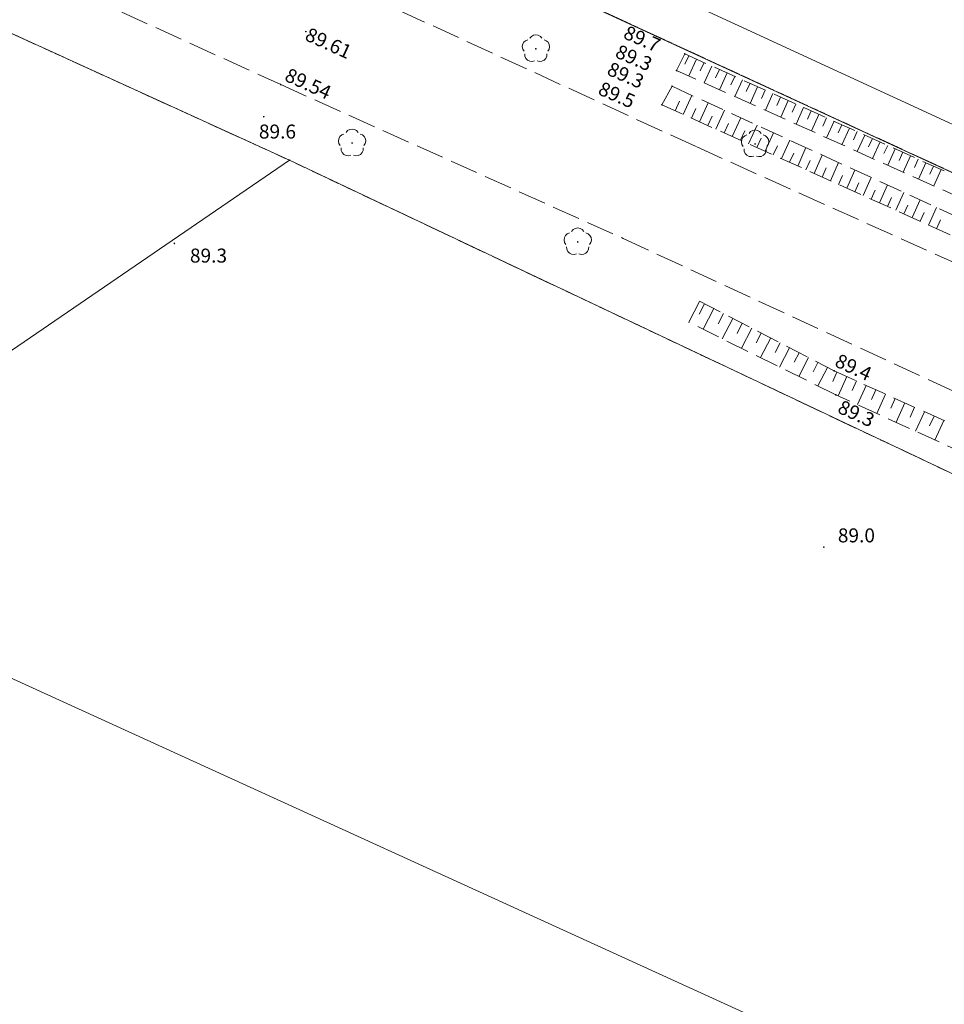
# Model space of a CAD drawing. Extents: x 6398589 to 6410051, y 5795103 to 5803285.
# Drawn here: x 6401108 to 6401158, y 5801651 to 5801704 of the extents above; entities that cross this region are included whole.
import ezdxf

# ---------------------------------------------------------------- set-up
doc = ezdxf.new("R2010")
doc.units = 0
for name, pattern in [('PRZER1-1', [2, 1, -1]), ('PRZER2_5-1', [3.5, 2.5, -1]), ('PRZER3-1', [4, 3, -1])]:
    doc.linetypes.add(name, pattern=pattern)
doc.layers.get('0').update_dxf_attribs({"linetype": 'CONTINUOUS'})
for name, color, linetype, lineweight, true_color in [('GEPPGD', 7, 'CONTINUOUS', 18, 0x008000), ('GESDZI', 7, 'CONTINUOUS', 18, 0x008000), ('GESKKL', 7, 'PRZER3-1', 18, 0x008000), ('GESUZY', 7, 'PRZER1-1', 18, 0x008000), ('GSLKOU', 7, 'PRZER3-1', 18, 0x0a0909), ('GSPRDL', 7, 'CONTINUOUS', 18, 0x008000), ('GSPWPN_O', 7, 'CONTINUOUS', 0, 0x0a0909), ('GSPWPS_O', 7, 'CONTINUOUS', 0, 0x0a0909), ('GSSZSN', 7, 'PRZER2_5-1', 18, 0x0a0909), ('GULTPR', 7, 'CONTINUOUS', 18, 0xff9100)]:
    doc.layers.add(name, color=color, linetype=linetype, lineweight=lineweight, true_color=true_color)
doc.layers.add('GOSRBG', color=7, linetype='CONTINUOUS', lineweight=18)
doc.layers.add('GSPWPN', color=7, linetype='CONTINUOUS', true_color=0x0a0909)
doc.layers.add('GSPWPS', color=7, linetype='CONTINUOUS', true_color=0x0a0909)
doc.styles.add('GEO-INFO', font='arial.ttf')

# ---------------------------------------------------------------- blocks, each defined once
blk = doc.blocks.new('SPDLP')
blk.add_hatch(color=0).paths.add_polyline_path([(-0.09, 0), (-0.085595, -0.027812), (-0.072812, -0.052901), (-0.052901, -0.072812), (-0.027812, -0.085595), (0, -0.09), (0.027812, -0.085595), (0.052901, -0.072812), (0.072812, -0.052901), (0.085595, -0.027812), (0.09, 0), (0.085595, 0.027812), (0.072812, 0.052901), (0.052901, 0.072812), (0.027812, 0.085595), (0, 0.09), (-0.027812, 0.085595), (-0.052901, 0.072812), (-0.072812, 0.052901), (-0.085595, 0.027812)])
at = {"color": 0}
for points in [[(-1.292703, 0.137547), (-1.355024, 0.389802), (-1.327532, 0.648184), (-1.213525, 0.881678), (-1.026689, 1.062258), (-0.78945, 1.168249), (-0.530282, 1.186929)], [(-0.268652, 1.271938), (-0.048001, 1.40916), (0.20623, 1.462858), (0.463525, 1.426585), (0.693003, 1.304695), (0.867117, 1.11182), (0.964971, 0.871109)], [(1.126667, 0.648554), (1.325358, 0.481106), (1.454989, 0.255912), (1.5, 0), (1.454989, -0.255912), (1.325358, -0.481106), (1.126667, -0.648554)], [(-0.530282, -1.186929), (-0.78945, -1.168249), (-1.026689, -1.062258), (-1.213525, -0.881678), (-1.327532, -0.648184), (-1.355024, -0.389802), (-1.292703, -0.137547)], [(0.964971, -0.871109), (0.867117, -1.11182), (0.693003, -1.304695), (0.463525, -1.426585), (0.20623, -1.462858), (-0.048001, -1.40916), (-0.268652, -1.271938)]]:
    blk.add_lwpolyline(points, dxfattribs=at)
blk = doc.blocks.new('KOLO')
blk.add_hatch(color=0).paths.add_polyline_path([(0, 0.5), (-0.12941, 0.482963), (-0.25, 0.433013), (-0.353553, 0.353553), (-0.433013, 0.25), (-0.482963, 0.12941), (-0.5, 0), (-0.482963, -0.12941), (-0.433013, -0.25), (-0.353553, -0.353553), (-0.25, -0.433013), (-0.12941, -0.482963), (0, -0.5), (0.12941, -0.482963), (0.25, -0.433013), (0.353553, -0.353553), (0.433013, -0.25), (0.482963, -0.12941), (0.5, 0), (0.482963, 0.12941), (0.433013, 0.25), (0.353553, 0.353553), (0.25, 0.433013), (0.12941, 0.482963)])
blk = doc.blocks.new('EPPGN')
blk.add_hatch(color=0).paths.add_polyline_path([(-0.09, 0), (-0.085595, -0.027812), (-0.072812, -0.052901), (-0.052901, -0.072812), (-0.027812, -0.085595), (0, -0.09), (0.027812, -0.085595), (0.052901, -0.072812), (0.072812, -0.052901), (0.085595, -0.027812), (0.09, 0), (0.085595, 0.027812), (0.072812, 0.052901), (0.052901, 0.072812), (0.027812, 0.085595), (0, 0.09), (-0.027812, 0.085595), (-0.052901, 0.072812), (-0.072812, 0.052901), (-0.085595, 0.027812)])

msp = doc.modelspace()

# ---------------------------------------------------------------- linework, layer by layer
at = {"layer": 'GESDZI', "linetype": 'Continuous', "elevation": 10.3}
for points in [[(6400771.387, 5801873.481), (6400829.923, 5801846.646), (6400893.038, 5801817.71), (6400957.76, 5801786.938), (6401135.573, 5801706.035), (6401211.916, 5801670.827), (6401220.409, 5801666.911), (6401226.962, 5801663.872)], [(6401226.62, 5801647.074), (6401122.806, 5801696.206), (6400958.343, 5801771.286), (6400893.837, 5801801.011), (6400829.753, 5801830.39), (6400771.561, 5801856.392)]]:
    msp.add_lwpolyline(points, dxfattribs=at)
for points in [[(6400958.343, 5801771.286), (6401122.806, 5801696.206), (6401072.919, 5801662.048), (6400949.243, 5801577.367)], [(6401135.573, 5801706.035), (6401178.143, 5801735.14), (6401211.916, 5801670.827)], [(6401072.919, 5801662.048), (6401122.806, 5801696.206), (6401226.62, 5801647.074), (6401312.348, 5801467.634), (6401329.407, 5801432.576), (6401216.435, 5801352.316)]]:
    msp.add_lwpolyline(points, close=True, dxfattribs=at)
at = {"layer": 'GESKKL', "linetype": 'PRZER3-1', "lineweight": 18, "ltscale": 0.5, "elevation": 10.16}
for points in [[(6401211.916, 5801670.827), (6401135.573, 5801706.035), (6401074.96, 5801733.613), (6401138.11, 5801770.174), (6401154.689, 5801779.801), (6401155.778, 5801758.266), (6401157.816, 5801742.145), (6401161.557, 5801723.8), (6401182.753, 5801726.36)], [(6400958.343, 5801771.286), (6401122.806, 5801696.206), (6401226.62, 5801647.074), (6401212.697, 5801614.825), (6401161.246, 5801609.998), (6400957.48, 5801752.885)]]:
    msp.add_lwpolyline(points, close=True, dxfattribs=at)
at = {"layer": 'GESUZY', "linetype": 'PRZER1-1', "ltscale": 0.5, "elevation": 10.18}
for points in [[(6400771.387, 5801873.481), (6400829.923, 5801846.646), (6400893.038, 5801817.71), (6400957.76, 5801786.938), (6401074.96, 5801733.613), (6401135.573, 5801706.035), (6401211.916, 5801670.827), (6401220.409, 5801666.911), (6401226.962, 5801663.872)], [(6401226.62, 5801647.074), (6401122.806, 5801696.206), (6400958.343, 5801771.286), (6400893.837, 5801801.011), (6400829.753, 5801830.39), (6400771.561, 5801856.392)]]:
    msp.add_lwpolyline(points, dxfattribs=at)
for points in [[(6401211.916, 5801670.827), (6401135.573, 5801706.035), (6401074.96, 5801733.613), (6401138.11, 5801770.174), (6401154.689, 5801779.801), (6401155.778, 5801758.266), (6401157.816, 5801742.145), (6401161.557, 5801723.8), (6401182.753, 5801726.36)], [(6400958.343, 5801771.286), (6401122.806, 5801696.206), (6401226.62, 5801647.074), (6401212.697, 5801614.825), (6401161.246, 5801609.998), (6400957.48, 5801752.885)]]:
    msp.add_lwpolyline(points, close=True, dxfattribs=at)
at = {"layer": 'GOSRBG', "linetype": 'Continuous', "lineweight": 18, "elevation": 10.04}
msp.add_lwpolyline([(6401283.838, 5801588.768), (6401220.302, 5801569.965), (6401171.247, 5801639.539), (6400405.512, 5801989.126), (6399848.426, 5802244.555), (6399852.593, 5802209.935), (6399777.416, 5802173.591), (6399708.428, 5802323.979), (6399445.031, 5802868.232), (6399511.372, 5802899.989), (6399670.738, 5802567.424), (6399722.332, 5802545.103), (6399712.704, 5802464.46), (6399766.372, 5802364.946), (6400172.501, 5802178.508), (6400557.725, 5802005.392), (6400664.035, 5801955.352), (6400722.057, 5801968.459), (6400735.305, 5801922.898), (6401151.527, 5801732.085), (6401216.851, 5801755.431), (6401272.047, 5801679.643)], dxfattribs=at)
at = {"layer": 'GSLKOU', "linetype": 'PRZER3-1', "lineweight": 18, "ltscale": 0.5, "elevation": 10.18}
for points in [[(6400799.03, 5801848.05), (6400814.07, 5801841.2), (6400832.16, 5801832.88), (6400850.12, 5801824.74), (6400867.92, 5801816.53), (6400886.92, 5801807.71), (6400904.01, 5801800.04), (6400940.6, 5801783.38), (6400962.05, 5801773.61), (6400978.86, 5801765.9), (6400997.38, 5801757.3), (6401018.11, 5801747.88), (6401036.47, 5801739.56), (6401055.48, 5801730.78), (6401081.06, 5801719.11), (6401101.09, 5801709.96), (6401122.34, 5801700.26), (6401140.67, 5801692.02), (6401159.07, 5801683.5), (6401175.12, 5801676.17), (6401192.18, 5801668.4), (6401219.13, 5801656.2), (6401226.15, 5801652.9)], [(6400943.3, 5801788.9), (6400964.42, 5801779.36), (6400981.63, 5801771.52), (6401000.08, 5801763.06), (6401021.05, 5801753.31), (6401039.17, 5801745.11), (6401058.56, 5801736.37), (6401082.53, 5801725.28), (6401103.89, 5801715.58), (6401125.04, 5801705.91), (6401144.61, 5801696.92), (6401161.49, 5801689.33), (6401178.05, 5801681.7), (6401194.93, 5801674.15), (6401217.47, 5801663.77), (6401221.16, 5801662.3), (6401230.64, 5801657.61)]]:
    msp.add_lwpolyline(points, dxfattribs=at)
at = {"layer": 'GSSZSN', "linetype": 'PRZER2_5-1', "ltscale": 0.5, "elevation": 10.14}
for points in [[(6401212.78, 5801670.77), (6401212.53, 5801670.05), (6401190.86, 5801679.77), (6401143.53, 5801701.02), (6401143.97, 5801701.91)], [(6401143.97, 5801701.91), (6401191.22, 5801680.57), (6401212.78, 5801670.77)], [(6401142.75, 5801699.18), (6401143.29, 5801700.17), (6401190.4, 5801678.58), (6401212.56, 5801668.8), (6401212.86, 5801667.51)], [(6401212.86, 5801667.51), (6401190.09, 5801677.81), (6401142.75, 5801699.18)], [(6401222.48, 5801652.73), (6401222.56, 5801651.72), (6401187.84, 5801667.3), (6401152.06, 5801683.64), (6401144.19, 5801687.53), (6401144.76, 5801688.66)], [(6401144.76, 5801688.66), (6401151.97, 5801684.92), (6401188.41, 5801668.42), (6401222.48, 5801652.73)]]:
    msp.add_lwpolyline(points, dxfattribs=at)
at = {"layer": 'GSSZSN', "linetype": 'Continuous'}
for points in [[(6401144.189, 5801701.811, 10.14), (6401143.985, 5801701.359, 10.14)], [(6401144.599, 5801701.626, 10.14), (6401144.191, 5801700.723, 10.14)], [(6401145.008, 5801701.441, 10.14), (6401144.805, 5801700.99, 10.14)], [(6401145.418, 5801701.256, 10.14), (6401145.011, 5801700.355, 10.14)], [(6401145.828, 5801701.071, 10.14), (6401145.624, 5801700.621, 10.14)], [(6401146.237, 5801700.886, 10.14), (6401145.831, 5801699.987, 10.14)], [(6401146.647, 5801700.701, 10.14), (6401146.444, 5801700.252, 10.14)], [(6401147.056, 5801700.516, 10.14), (6401146.651, 5801699.619, 10.14)], [(6401147.466, 5801700.331, 10.14), (6401147.263, 5801699.883, 10.14)], [(6401147.875, 5801700.146, 10.14), (6401147.471, 5801699.251, 10.14)], [(6401148.285, 5801699.961, 10.14), (6401148.083, 5801699.514, 10.14)], [(6401143.456, 5801698.861, 10.14), (6401143.686, 5801699.372, 10.14)], [(6401143.893, 5801698.664, 10.14), (6401144.353, 5801699.683, 10.14)], [(6401144.769, 5801698.269, 10.14), (6401145.226, 5801699.283, 10.14)], [(6401148.694, 5801699.776, 10.14), (6401148.291, 5801698.883, 10.14)], [(6401149.104, 5801699.591, 10.14), (6401148.902, 5801699.145, 10.14)], [(6401149.513, 5801699.406, 10.14), (6401149.111, 5801698.514, 10.14)], [(6401144.331, 5801698.466, 10.14), (6401144.56, 5801698.975, 10.14)], [(6401145.644, 5801697.874, 10.14), (6401146.099, 5801698.883, 10.14)], [(6401149.923, 5801699.221, 10.14), (6401149.722, 5801698.776, 10.14)], [(6401150.333, 5801699.036, 10.14), (6401149.931, 5801698.146, 10.14)], [(6401150.742, 5801698.851, 10.14), (6401150.541, 5801698.407, 10.14)], [(6401145.206, 5801698.071, 10.14), (6401145.434, 5801698.577, 10.14)], [(6401146.519, 5801697.479, 10.14), (6401146.972, 5801698.482, 10.14)], [(6401151.152, 5801698.666, 10.14), (6401150.751, 5801697.778, 10.14)], [(6401151.561, 5801698.481, 10.14), (6401151.361, 5801698.038, 10.14)], [(6401151.971, 5801698.297, 10.14), (6401151.57, 5801697.41, 10.14)], [(6401146.081, 5801697.676, 10.14), (6401146.309, 5801698.179, 10.14)], [(6401146.957, 5801697.281, 10.14), (6401147.183, 5801697.782, 10.14)], [(6401147.394, 5801697.084, 10.14), (6401147.845, 5801698.082, 10.14)], [(6401148.27, 5801696.688, 10.14), (6401148.718, 5801697.682, 10.14)], [(6401152.38, 5801698.112, 10.14), (6401152.18, 5801697.669, 10.14)], [(6401152.79, 5801697.927, 10.14), (6401152.39, 5801697.042, 10.14)], [(6401153.199, 5801697.742, 10.14), (6401153, 5801697.3, 10.14)], [(6401147.832, 5801696.886, 10.14), (6401148.057, 5801697.384, 10.14)], [(6401149.145, 5801696.293, 10.14), (6401149.591, 5801697.282, 10.14)], [(6401153.609, 5801697.557, 10.14), (6401153.21, 5801696.674, 10.14)], [(6401154.019, 5801697.372, 10.14), (6401153.819, 5801696.931, 10.14)], [(6401154.428, 5801697.187, 10.14), (6401154.03, 5801696.306, 10.14)], [(6401148.707, 5801696.491, 10.14), (6401148.931, 5801696.987, 10.14)], [(6401150.02, 5801695.898, 10.14), (6401150.464, 5801696.882, 10.14)], [(6401154.838, 5801697.002, 10.14), (6401154.639, 5801696.562, 10.14)], [(6401155.247, 5801696.817, 10.14), (6401154.85, 5801695.938, 10.14)], [(6401155.657, 5801696.632, 10.14), (6401155.458, 5801696.193, 10.14)], [(6401149.582, 5801696.096, 10.14), (6401149.805, 5801696.589, 10.14)], [(6401150.458, 5801695.701, 10.14), (6401150.679, 5801696.191, 10.14)], [(6401150.895, 5801695.503, 10.14), (6401151.337, 5801696.482, 10.14)], [(6401156.066, 5801696.447, 10.14), (6401155.67, 5801695.569, 10.14)], [(6401156.476, 5801696.262, 10.14), (6401156.278, 5801695.824, 10.14)], [(6401151.333, 5801695.306, 10.14), (6401151.553, 5801695.794, 10.14)], [(6401151.77, 5801695.108, 10.14), (6401152.21, 5801696.082, 10.14)], [(6401152.646, 5801694.713, 10.14), (6401153.083, 5801695.682, 10.14)], [(6401156.885, 5801696.077, 10.14), (6401156.49, 5801695.201, 10.14)], [(6401157.295, 5801695.892, 10.14), (6401157.097, 5801695.455, 10.14)], [(6401157.704, 5801695.707, 10.14), (6401157.31, 5801694.833, 10.14)], [(6401152.208, 5801694.91, 10.14), (6401152.427, 5801695.396, 10.14)], [(6401153.521, 5801694.318, 10.14), (6401153.956, 5801695.282, 10.14)], [(6401153.083, 5801694.515, 10.14), (6401153.301, 5801694.999, 10.14)], [(6401153.959, 5801694.12, 10.14), (6401154.176, 5801694.601, 10.14)], [(6401154.396, 5801693.923, 10.14), (6401154.829, 5801694.882, 10.14)], [(6401154.834, 5801693.725, 10.14), (6401155.05, 5801694.203, 10.14)], [(6401155.271, 5801693.528, 10.14), (6401155.702, 5801694.482, 10.14)], [(6401156.147, 5801693.133, 10.14), (6401156.575, 5801694.082, 10.14)], [(6401155.709, 5801693.33, 10.14), (6401155.924, 5801693.806, 10.14)], [(6401157.022, 5801692.737, 10.14), (6401157.448, 5801693.681, 10.14)], [(6401156.584, 5801692.935, 10.14), (6401156.798, 5801693.408, 10.14)], [(6401157.46, 5801692.54, 10.14), (6401157.672, 5801693.011, 10.14)], [(6401145.028, 5801688.521, 10.14), (6401144.738, 5801687.962, 10.14)], [(6401145.535, 5801688.258, 10.14), (6401144.96, 5801687.15, 10.14)], [(6401146.041, 5801687.995, 10.14), (6401145.756, 5801687.446, 10.14)], [(6401146.548, 5801687.733, 10.14), (6401145.983, 5801686.644, 10.14)], [(6401147.054, 5801687.47, 10.14), (6401146.775, 5801686.93, 10.14)], [(6401147.561, 5801687.207, 10.14), (6401147.006, 5801686.138, 10.14)], [(6401148.068, 5801686.944, 10.14), (6401147.793, 5801686.415, 10.14)], [(6401148.574, 5801686.682, 10.14), (6401148.03, 5801685.632, 10.14)], [(6401149.081, 5801686.419, 10.14), (6401148.811, 5801685.899, 10.14)], [(6401149.587, 5801686.156, 10.14), (6401149.053, 5801685.126, 10.14)], [(6401150.094, 5801685.893, 10.14), (6401149.829, 5801685.383, 10.14)], [(6401150.6, 5801685.63, 10.14), (6401150.076, 5801684.62, 10.14)], [(6401151.107, 5801685.368, 10.14), (6401150.848, 5801684.868, 10.14)], [(6401151.614, 5801685.105, 10.14), (6401151.1, 5801684.115, 10.14)], [(6401152.124, 5801684.85, 10.14), (6401151.894, 5801684.343, 10.14)], [(6401152.644, 5801684.615, 10.14), (6401152.178, 5801683.586, 10.14)], [(6401153.164, 5801684.379, 10.14), (6401152.93, 5801683.864, 10.14)], [(6401153.684, 5801684.144, 10.14), (6401153.216, 5801683.112, 10.14)], [(6401154.203, 5801683.909, 10.14), (6401153.969, 5801683.392, 10.14)], [(6401154.723, 5801683.673, 10.14), (6401154.254, 5801682.638, 10.14)], [(6401155.243, 5801683.438, 10.14), (6401155.008, 5801682.919, 10.14)], [(6401155.763, 5801683.203, 10.14), (6401155.293, 5801682.164, 10.14)], [(6401156.283, 5801682.967, 10.14), (6401156.047, 5801682.447, 10.14)], [(6401156.803, 5801682.732, 10.14), (6401156.331, 5801681.69, 10.14)], [(6401157.323, 5801682.496, 10.14), (6401157.086, 5801681.974, 10.14)], [(6401157.842, 5801682.261, 10.14), (6401157.369, 5801681.215, 10.14)]]:
    msp.add_polyline3d(points, dxfattribs=at)
at = {"layer": 'GULTPR', "linetype": 'Continuous', "elevation": 10.18}
msp.add_lwpolyline([(6401260.963, 5801651.272), (6401214.803, 5801672.347), (6401169.782, 5801692.831), (6401123.477, 5801714.209), (6401077.291, 5801734.984), (6401043.09, 5801750.868), (6401012.46, 5801765.125), (6401001.157, 5801770.095), (6400985.582, 5801777.733), (6400960.821, 5801788.542), (6400900.533, 5801816.068), (6400892.242, 5801819.462), (6400846.842, 5801840.543), (6400799.941, 5801860.531)], dxfattribs=at)

# ---------------------------------------------------------------- block references
at = {"layer": 'GEPPGD', "lineweight": 5, "xscale": 0.5, "yscale": 0.5, "rotation": 90}
msp.add_blockref('EPPGN', (6401122.806, 5801696.206, 10.32), dxfattribs=at)
at = {"layer": 'GSPRDL', "lineweight": 5, "xscale": 0.5, "yscale": 0.5, "rotation": 90}
for p in [(6401136, 5801702.18, 10.12), (6401126.16, 5801697.13, 10.12), (6401147.74, 5801697.08, 10.12), (6401138.24, 5801691.83, 10.12)]:
    msp.add_blockref('SPDLP', p, dxfattribs=at)
at = {"layer": 'GSPWPN', "lineweight": 5, "xscale": 0.09, "yscale": 0.09, "rotation": 90}
for p in [(6401143.97, 5801701.91, 10.2), (6401143.53, 5801701.02, 10.2), (6401143.29, 5801700.17, 10.2), (6401142.75, 5801699.18, 10.2), (6401121.43, 5801698.54, 10.2), (6401116.64, 5801691.75, 10.2), (6401151.97, 5801684.92, 10.2), (6401152.06, 5801683.64, 10.2), (6401151.42, 5801675.48, 10.2)]:
    msp.add_blockref('KOLO', p, dxfattribs=at)
at = {"layer": 'GSPWPS', "lineweight": 5, "xscale": 0.09, "yscale": 0.09, "rotation": 90}
for p in [(6401123.68, 5801703.1, 10.2), (6401122.34, 5801700.26, 10.2)]:
    msp.add_blockref('KOLO', p, dxfattribs=at)

# ---------------------------------------------------------------- texts
at = {"layer": 'GSPWPN_O', "lineweight": 0, "style": 'GEO-INFO'}
for s, rotation, p in [('89.7', 336.383, (6401140.626, 5801702.768, 10.8)), ('89.3', 336.383, (6401140.188, 5801701.753, 10.8)), ('89.3', 336.383, (6401139.75, 5801700.818, 10.8)), ('89.5', 336.383, (6401139.273, 5801699.763, 10.8)), ('89.4', 335.2076, (6401151.947, 5801685.192, 10.8)), ('89.3', 335.2076, (6401152.099, 5801682.709, 10.8))]:
    msp.add_text(s, height=0.75, rotation=rotation, dxfattribs=at).set_placement(p)
for s, p in [('89.6', (6401121.168, 5801697.37, 10.8)), ('89.3', (6401117.475, 5801690.723, 10.8)), ('89.0', (6401152.17, 5801675.73, 10.8))]:
    msp.add_text(s, height=0.75, dxfattribs=at).set_placement(p)
at = {"layer": 'GSPWPS_O', "lineweight": 0, "style": 'GEO-INFO'}
for s, p in [('89.61', (6401123.576, 5801702.672, 10.8)), ('89.54', (6401122.489, 5801700.498, 10.8))]:
    msp.add_text(s, height=0.75, rotation=335.5079, dxfattribs=at).set_placement(p)

doc.saveas('drawing.dxf')
